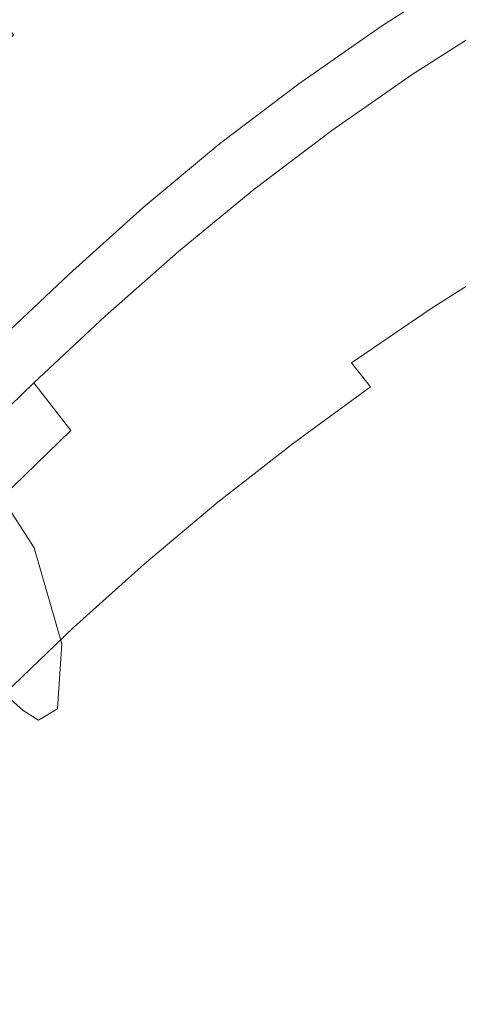
# Model space of a CAD drawing. Extents: x -252 to 252, y -445 to 0.
# Drawn here: x -15 to -12, y -192 to -184 of the extents above; entities that cross this region are included whole.
import ezdxf

# ---------------------------------------------------------------- set-up
doc = ezdxf.new("R2010")
doc.units = 0
doc.header["$LTSCALE"] = 500
doc.header["$MEASUREMENT"] = 0
doc.layers.add('CERAMIKA', color=232, linetype='Continuous')
doc.layers.add('CHROM', color=253, linetype='Continuous')

msp = doc.modelspace()

# ---------------------------------------------------------------- linework, layer by layer
at = {"layer": 'CERAMIKA', "lineweight": 0}
for points, invisible_edges in [([(-15.3913, -184.5152, -136.9281), (-14.6706, -184.0509, -136.9255), (-17.8313, -181.1022, -135.6385), (-18.7214, -181.6468, -135.6385)], 15), ([(-16.0967, -185.0045, -136.9306), (-15.3913, -184.5152, -136.9281), (-18.7214, -181.6468, -135.6385), (-19.5912, -182.2164, -135.641)], 15), ([(-11.027, -184.48, -137.6866), (-10.3443, -184.1387, -137.6866), (-11.6313, -182.4097, -136.9205), (-12.4126, -182.7861, -136.9205)], 15), ([(-11.7021, -184.8439, -137.6892), (-11.027, -184.48, -137.6866), (-12.4126, -182.7861, -136.9205), (-13.1813, -183.1826, -136.923)], 15), ([(-14.6555, -183.7448, -155.1791), (-15.4899, -184.2466, -154.8909), (-15.7478, -183.8376, -154.1601), (-14.6302, -183.1726, -154.4711)], 9), ([(-12.3621, -185.2279, -137.6892), (-13.1813, -183.1826, -136.923), (-13.9323, -183.6042, -136.9255), (-13.0094, -185.6319, -137.6917)], 15), ([(-11.7021, -184.8439, -137.6892), (-13.1813, -183.1826, -136.923), (-12.3621, -185.2279, -137.6892), (-11.7021, -184.8439, -137.6892)], 15), ([(-13.9146, -183.4662, -155.5812), (-14.0208, -183.8301, -156.1324), (-14.6428, -184.1613, -155.8998), (-14.6555, -183.7448, -155.1791)], 15), ([(-12.1092, -183.7799, -163.6852), (-12.7388, -184.1839, -163.7104), (-12.9386, -183.9279, -163.0303), (-12.2989, -183.5164, -163.0024)], 15), ([(-13.9323, -183.6042, -136.9255), (-14.6706, -184.0509, -136.9255), (-13.0094, -185.6319, -137.6917), (-13.9323, -183.6042, -136.9255)], 15), ([(-14.6428, -184.1613, -155.8998), (-15.3483, -184.6381, -155.7076), (-15.4899, -184.2466, -154.8909), (-14.6555, -183.7448, -155.1791)], 15), ([(-13.9753, -184.071, -156.8985), (-13.4367, -183.7297, -156.9592), (-13.2875, -183.81, -157.9352), (-13.8691, -184.2015, -157.915)], 15), ([(-13.2875, -183.81, -157.9352), (-13.1965, -183.815, -159.2071), (-13.8084, -184.2366, -159.2147), (-13.8691, -184.2015, -157.915)], 15), ([(-13.1965, -183.815, -159.2071), (-13.1333, -183.7975, -160.6003), (-13.7578, -184.2341, -160.6206), (-13.8084, -184.2366, -159.2147)], 15), ([(-13.7578, -184.2341, -160.6206), (-13.1333, -183.7975, -160.6003), (-13.0574, -183.8175, -161.9329), (-13.6845, -184.2567, -161.9607)], 15), ([(-13.6845, -184.2567, -161.9607), (-13.0574, -183.8175, -161.9329), (-12.9386, -183.9279, -163.0303), (-13.5606, -184.3621, -163.0581)], 15), ([(-11.8842, -184.1488, -163.6674), (-12.5011, -184.5428, -163.6927), (-12.7388, -184.1839, -163.7104), (-12.1092, -183.7799, -163.6852)], 11), ([(-14.6428, -184.1613, -155.8998), (-14.0208, -183.8301, -156.1324), (-13.9753, -184.071, -156.8985), (-14.5619, -184.4524, -156.7822)], 15), ([(-12.9386, -183.9279, -163.0303), (-12.7388, -184.1839, -163.7104), (-13.3507, -184.6105, -163.7383), (-13.5606, -184.3621, -163.0581)], 15), ([(-13.6415, -186.0585, -137.6917), (-13.0094, -185.6319, -137.6917), (-14.6706, -184.0509, -136.9255), (-15.3913, -184.5152, -136.9281)], 15), ([(-14.5619, -184.4524, -156.7822), (-13.9753, -184.071, -156.8985), (-13.8691, -184.2015, -157.915), (-14.4683, -184.6281, -157.8695)], 15), ([(-15.2042, -184.9317, -156.676), (-15.3483, -184.6381, -155.7076), (-14.6428, -184.1613, -155.8998), (-14.5619, -184.4524, -156.7822)], 15), ([(-12.7388, -184.1839, -163.7104), (-12.5011, -184.5428, -163.6927), (-13.1029, -184.9619, -163.718), (-13.3507, -184.6105, -163.7383)], 7), ([(-12.2609, -184.9619, -162.6914), (-12.5011, -184.5428, -163.6927), (-11.8842, -184.1488, -163.6674), (-11.6541, -184.5754, -162.6662)], 13), ([(-15.3483, -184.6381, -155.7076), (-16.079, -185.2103, -155.5584), (-16.3369, -184.8815, -154.638), (-15.4899, -184.2466, -154.8909)], 11), ([(-13.8691, -184.2015, -157.915), (-13.8084, -184.2366, -159.2147), (-14.4127, -184.6883, -159.2122), (-14.4683, -184.6281, -157.8695)], 15), ([(-13.8084, -184.2366, -159.2147), (-13.7578, -184.2341, -160.6206), (-14.3622, -184.6984, -160.6408), (-14.4127, -184.6883, -159.2122)], 15), ([(-14.3622, -184.6984, -160.6408), (-13.7578, -184.2341, -160.6206), (-13.6845, -184.2567, -161.9607), (-14.2888, -184.7234, -161.9885)], 15), ([(-14.2888, -184.7234, -161.9885), (-13.6845, -184.2567, -161.9607), (-13.5606, -184.3621, -163.0581), (-14.1599, -184.8213, -163.0859)], 15), ([(-13.5606, -184.3621, -163.0581), (-13.3507, -184.6105, -163.7383), (-13.9449, -185.0622, -163.7686), (-14.1599, -184.8213, -163.0859)], 15), ([(-15.0803, -185.1174, -157.829), (-15.2042, -184.9317, -156.676), (-14.5619, -184.4524, -156.7822), (-14.4683, -184.6281, -157.8695)], 15), ([(-14.261, -186.5052, -137.6942), (-13.6415, -186.0585, -137.6917), (-15.3913, -184.5152, -136.9281), (-16.0967, -185.0045, -136.9306)], 15), ([(-13.1029, -184.9619, -163.718), (-12.5011, -184.5428, -163.6927), (-12.2609, -184.9619, -162.6914), (-12.8526, -185.3734, -162.7167)], 14), ([(-14.4127, -184.6883, -159.2122), (-15.0069, -185.1827, -159.2147), (-15.0803, -185.1174, -157.829), (-14.4683, -184.6281, -157.8695)], 15), ([(-13.3507, -184.6105, -163.7383), (-13.1029, -184.9619, -163.718), (-13.687, -185.4035, -163.7458), (-13.9449, -185.0622, -163.7686)], 7), ([(-12.0612, -185.3985, -160.4233), (-12.2609, -184.9619, -162.6914), (-11.6541, -184.5754, -162.6662), (-11.467, -185.0171, -160.4031)], 15), ([(-15.8591, -185.4738, -156.5976), (-16.079, -185.2103, -155.5584), (-15.3483, -184.6381, -155.7076), (-15.2042, -184.9317, -156.676)], 15), ([(-14.3622, -184.6984, -160.6408), (-14.9488, -185.1952, -160.6635), (-15.0069, -185.1827, -159.2147), (-14.4127, -184.6883, -159.2122)], 15), ([(-14.8704, -185.2178, -162.0188), (-14.9488, -185.1952, -160.6635), (-14.3622, -184.6984, -160.6408), (-14.2888, -184.7234, -161.9885)], 15), ([(-14.7389, -185.3107, -163.1188), (-14.8704, -185.2178, -162.0188), (-14.2888, -184.7234, -161.9885), (-14.1599, -184.8213, -163.0859)], 15), ([(-13.9449, -185.0622, -163.7686), (-14.5164, -185.539, -163.799), (-14.7389, -185.3107, -163.1188), (-14.1599, -184.8213, -163.0859)], 15), ([(-11.7021, -184.8439, -137.6892), (-12.3621, -185.2279, -137.6892), (-11.7451, -185.9054, -138.1165), (-11.1206, -185.5365, -138.114)], 11), ([(-15.6922, -185.647, -157.8063), (-15.8591, -185.4738, -156.5976), (-15.2042, -184.9317, -156.676), (-15.0803, -185.1174, -157.829)], 15), ([(-13.687, -185.4035, -163.7458), (-13.1029, -184.9619, -163.718), (-12.8526, -185.3734, -162.7167), (-13.4291, -185.8026, -162.742)], 14), ([(-12.8526, -185.3734, -162.7167), (-12.2609, -184.9619, -162.6914), (-12.0612, -185.3985, -160.4233), (-12.6453, -185.8026, -160.4436)], 15), ([(-14.8653, -186.9695, -137.6942), (-16.0967, -185.0045, -136.9306), (-16.7845, -185.5139, -136.9306), (-15.452, -187.4538, -137.6942)], 15), ([(-14.261, -186.5052, -137.6942), (-16.0967, -185.0045, -136.9306), (-14.8653, -186.9695, -137.6942), (-14.261, -186.5052, -137.6942)], 15), ([(-13.687, -185.4035, -163.7458), (-14.2534, -185.8678, -163.7762), (-14.5164, -185.539, -163.799), (-13.9449, -185.0622, -163.7686)], 11), ([(-15.0069, -185.1827, -159.2147), (-15.591, -185.7072, -159.2223), (-15.6922, -185.647, -157.8063), (-15.0803, -185.1174, -157.829)], 15), ([(-14.9488, -185.1952, -160.6635), (-15.5177, -185.7147, -160.6888), (-15.591, -185.7072, -159.2223), (-15.0069, -185.1827, -159.2147)], 15), ([(-15.4343, -185.7323, -162.0517), (-15.5177, -185.7147, -160.6888), (-14.9488, -185.1952, -160.6635), (-14.8704, -185.2178, -162.0188)], 15), ([(-15.2977, -185.8201, -163.1516), (-15.4343, -185.7323, -162.0517), (-14.8704, -185.2178, -162.0188), (-14.7389, -185.3107, -163.1188)], 15), ([(-12.3621, -185.2279, -137.6892), (-13.0094, -185.6319, -137.6917), (-12.357, -186.2944, -138.1165), (-11.7451, -185.9054, -138.1165)], 15), ([(-14.5164, -185.539, -163.799), (-15.0727, -186.0384, -163.8318), (-15.2977, -185.8201, -163.1516), (-14.7389, -185.3107, -163.1188)], 14), ([(-13.9879, -186.2543, -162.7673), (-14.2534, -185.8678, -163.7762), (-13.687, -185.4035, -163.7458), (-13.4291, -185.8026, -162.742)], 13), ([(-13.4291, -185.8026, -162.742), (-12.8526, -185.3734, -162.7167), (-12.6453, -185.8026, -160.4436), (-13.2142, -186.2216, -160.4663)], 15), ([(-12.0612, -185.3985, -160.4233), (-11.8892, -186.1689, -151.9855), (-12.4632, -186.5654, -151.9957), (-12.6453, -185.8026, -160.4436)], 15), ([(-14.2534, -185.8678, -163.7762), (-14.8021, -186.3521, -163.8065), (-15.0727, -186.0384, -163.8318), (-14.5164, -185.539, -163.799)], 15), ([(-12.357, -186.2944, -138.1165), (-13.0094, -185.6319, -137.6917), (-13.6415, -186.0585, -137.6917), (-12.9563, -186.7035, -138.1165)], 7), ([(-16.074, -186.2517, -160.7166), (-15.5177, -185.7147, -160.6888), (-15.4343, -185.7323, -162.0517), (-15.9855, -186.2643, -162.0846)], 15), ([(-15.9855, -186.2643, -162.0846), (-15.4343, -185.7323, -162.0517), (-15.2977, -185.8201, -163.1516), (-15.8464, -186.3421, -163.1845)], 15), ([(-13.7654, -186.6633, -160.4891), (-13.9879, -186.2543, -162.7673), (-13.4291, -185.8026, -162.742), (-13.2142, -186.2216, -160.4663)], 15), ([(-12.6453, -185.8026, -160.4436), (-12.4632, -186.5654, -151.9957), (-13.0271, -186.9795, -152.0083), (-13.2142, -186.2216, -160.4663)], 15), ([(-15.2977, -185.8201, -163.1516), (-15.0727, -186.0384, -163.8318), (-15.6163, -186.5504, -163.8647), (-15.8464, -186.3421, -163.1845)], 13), ([(-14.529, -186.7235, -162.7976), (-14.8021, -186.3521, -163.8065), (-14.2534, -185.8678, -163.7762), (-13.9879, -186.2543, -162.7673)], 13), ([(-11.7451, -185.9054, -138.1165), (-12.357, -186.2944, -138.1165), (-12.2205, -186.4776, -138.3896), (-11.6161, -186.0911, -138.3896)], 14), ([(-15.0727, -186.0384, -163.8318), (-14.8021, -186.3521, -163.8065), (-15.3382, -186.8515, -163.8394), (-15.6163, -186.5504, -163.8647)], 15), ([(-12.9563, -186.7035, -138.1165), (-13.6415, -186.0585, -137.6917), (-14.261, -186.5052, -137.6942), (-13.5404, -187.1326, -138.1165)], 15), ([(-12.2205, -186.4776, -138.3896), (-12.1092, -186.6257, -138.693), (-11.51, -186.2417, -138.6955), (-11.6161, -186.0911, -138.3896)], 15), ([(-12.4632, -186.5654, -151.9957), (-11.8892, -186.1689, -151.9855), (-11.9095, -186.6533, -143.3405), (-12.486, -187.0498, -143.3455)], 15), ([(-14.304, -187.1226, -160.5144), (-14.529, -186.7235, -162.7976), (-13.9879, -186.2543, -162.7673), (-13.7654, -186.6633, -160.4891)], 15), ([(-13.0271, -186.9795, -152.0083), (-13.5732, -187.4111, -152.021), (-13.7654, -186.6633, -160.4891), (-13.2142, -186.2216, -160.4663)], 15), ([(-12.2205, -186.4776, -138.3896), (-12.357, -186.2944, -138.1165), (-12.9563, -186.7035, -138.1165), (-12.8122, -186.8816, -138.3896)], 15), ([(-15.3382, -186.8515, -163.8394), (-14.8021, -186.3521, -163.8065), (-14.529, -186.7235, -162.7976), (-15.06, -187.2104, -162.8255)], 6), ([(-12.6958, -187.0272, -138.693), (-12.1092, -186.6257, -138.693), (-12.2205, -186.4776, -138.3896), (-12.8122, -186.8816, -138.3896)], 15), ([(-15.6163, -186.5504, -163.8647), (-15.3382, -186.8515, -163.8394), (-15.8616, -187.3635, -163.8723), (-16.1473, -187.0724, -163.8976)], 5), ([(-14.261, -186.5052, -137.6942), (-14.8653, -186.9695, -137.6942), (-14.1118, -187.5793, -138.119), (-13.5404, -187.1326, -138.1165)], 15), ([(-13.0271, -186.9795, -152.0083), (-12.4632, -186.5654, -151.9957), (-12.486, -187.0498, -143.3455), (-13.0498, -187.4639, -143.348)], 15), ([(-12.6048, -187.115, -139.3833), (-12.0232, -186.716, -139.3858), (-12.1092, -186.6257, -138.693), (-12.6958, -187.0272, -138.693)], 15), ([(-13.5732, -187.4111, -152.021), (-14.1068, -187.8604, -152.0361), (-14.304, -187.1226, -160.5144), (-13.7654, -186.6633, -160.4891)], 15), ([(-11.9095, -186.6533, -143.3405), (-12.0232, -186.716, -139.3858), (-12.6048, -187.115, -139.3833), (-12.486, -187.0498, -143.3455)], 15), ([(-15.06, -187.2104, -162.8255), (-14.529, -186.7235, -162.7976), (-14.304, -187.1226, -160.5144), (-14.8274, -187.5994, -160.5396)], 15), ([(-12.8122, -186.8816, -138.3896), (-12.9563, -186.7035, -138.1165), (-13.5404, -187.1326, -138.1165), (-13.3912, -187.3058, -138.3896)], 14), ([(-15.8616, -187.3635, -163.8723), (-15.3382, -186.8515, -163.8394), (-15.06, -187.2104, -162.8255), (-15.5759, -187.7123, -162.8583)], 11), ([(-13.2698, -187.4463, -138.693), (-12.6958, -187.0272, -138.693), (-12.8122, -186.8816, -138.3896), (-13.3912, -187.3058, -138.3896)], 11), ([(-14.8653, -186.9695, -137.6942), (-15.452, -187.4538, -137.6942), (-14.6681, -188.0435, -138.119), (-14.1118, -187.5793, -138.119)], 15), ([(-13.6011, -187.8955, -143.3506), (-13.5732, -187.4111, -152.021), (-13.0271, -186.9795, -152.0083), (-13.0498, -187.4639, -143.348)], 15), ([(-13.1737, -187.5341, -139.3833), (-12.6048, -187.115, -139.3833), (-12.6958, -187.0272, -138.693), (-13.2698, -187.4463, -138.693)], 15), ([(-12.486, -187.0498, -143.3455), (-12.6048, -187.115, -139.3833), (-13.1737, -187.5341, -139.3833), (-13.0498, -187.4639, -143.348)], 15), ([(-14.304, -187.1226, -160.5144), (-14.1068, -187.8604, -152.0361), (-14.6251, -188.3271, -152.0488), (-14.8274, -187.5994, -160.5396)], 15), ([(-13.5404, -187.1326, -138.1165), (-14.1118, -187.5793, -138.119), (-13.9576, -187.7474, -138.387), (-13.3912, -187.3058, -138.3896)], 11), ([(-15.5759, -187.7123, -162.8583), (-15.06, -187.2104, -162.8255), (-14.8274, -187.5994, -160.5396), (-15.3356, -188.0887, -160.5674)], 15), ([(-13.9576, -187.7474, -138.387), (-13.8286, -187.8855, -138.6905), (-13.2698, -187.4463, -138.693), (-13.3912, -187.3058, -138.3896)], 15), ([(-14.1346, -188.3447, -143.3531), (-14.1068, -187.8604, -152.0361), (-13.5732, -187.4111, -152.021), (-13.6011, -187.8955, -143.3506)], 15), ([(-14.6681, -188.0435, -138.119), (-15.452, -187.4538, -137.6942), (-16.0234, -187.9557, -137.6967), (-15.2092, -188.5254, -138.119)], 15), ([(-13.8286, -187.8855, -138.6905), (-13.73, -187.9683, -139.3833), (-13.1737, -187.5341, -139.3833), (-13.2698, -187.4463, -138.693)], 15), ([(-13.1737, -187.5341, -139.3833), (-13.73, -187.9683, -139.3833), (-13.6011, -187.8955, -143.3506), (-13.0498, -187.4639, -143.348)], 15), ([(-14.1118, -187.5793, -138.119), (-14.6681, -188.0435, -138.119), (-14.5063, -188.2092, -138.387), (-13.9576, -187.7474, -138.387)], 15), ([(-14.8274, -187.5994, -160.5396), (-14.6251, -188.3271, -152.0488), (-15.1283, -188.8089, -152.064), (-15.3356, -188.0887, -160.5674)], 15), ([(-15.8312, -188.5931, -160.5927), (-16.079, -188.2242, -162.8861), (-15.5759, -187.7123, -162.8583), (-15.3356, -188.0887, -160.5674)], 11), ([(-14.5063, -188.2092, -138.387), (-14.3748, -188.3422, -138.6905), (-13.8286, -187.8855, -138.6905), (-13.9576, -187.7474, -138.387)], 7), ([(-14.6251, -188.3271, -152.0488), (-14.1068, -187.8604, -152.0361), (-14.1346, -188.3447, -143.3531), (-14.6555, -188.814, -143.3556)], 15), ([(-14.3748, -188.3422, -138.6905), (-14.2686, -188.4225, -139.3833), (-13.73, -187.9683, -139.3833), (-13.8286, -187.8855, -138.6905)], 15), ([(-13.73, -187.9683, -139.3833), (-14.2686, -188.4225, -139.3833), (-14.1346, -188.3447, -143.3531), (-13.6011, -187.8955, -143.3506)], 15), ([(-15.2092, -188.5254, -138.119), (-16.0234, -187.9557, -137.6967), (-16.5772, -188.4777, -137.6967), (-15.7326, -189.0273, -138.119)], 15), ([(-15.1283, -188.8089, -152.064), (-15.6163, -189.3083, -152.0791), (-15.8312, -188.5931, -160.5927), (-15.3356, -188.0887, -160.5674)], 7), ([(-14.5063, -188.2092, -138.387), (-14.6681, -188.0435, -138.119), (-15.2092, -188.5254, -138.119), (-15.0398, -188.686, -138.387)], 15), ([(-14.9033, -188.8165, -138.6905), (-14.3748, -188.3422, -138.6905), (-14.5063, -188.2092, -138.387), (-15.0398, -188.686, -138.387)], 11), ([(-15.1283, -188.8089, -152.064), (-14.6251, -188.3271, -152.0488), (-14.6555, -188.814, -143.3556), (-15.1586, -189.2958, -143.3607)], 15), ([(-14.7945, -188.8943, -139.3833), (-14.2686, -188.4225, -139.3833), (-14.3748, -188.3422, -138.6905), (-14.9033, -188.8165, -138.6905)], 15), ([(-14.1346, -188.3447, -143.3531), (-14.2686, -188.4225, -139.3833), (-14.7945, -188.8943, -139.3833), (-14.6555, -188.814, -143.3556)], 15), ([(-15.0398, -188.686, -138.387), (-15.2092, -188.5254, -138.119), (-15.7326, -189.0273, -138.119), (-15.5582, -189.1829, -138.387)], 15), ([(-15.4166, -189.3083, -138.6905), (-14.9033, -188.8165, -138.6905), (-15.0398, -188.686, -138.387), (-15.5582, -189.1829, -138.387)], 11), ([(-15.6467, -189.7952, -143.3632), (-15.6163, -189.3083, -152.0791), (-15.1283, -188.8089, -152.064), (-15.1586, -189.2958, -143.3607)], 11), ([(-15.3028, -189.3811, -139.3808), (-14.7945, -188.8943, -139.3833), (-14.9033, -188.8165, -138.6905), (-15.4166, -189.3083, -138.6905)], 15), ([(-14.6555, -188.814, -143.3556), (-14.7945, -188.8943, -139.3833), (-15.3028, -189.3811, -139.3808), (-15.1586, -189.2958, -143.3607)], 15), ([(-16.0613, -189.6923, -138.387), (-15.9122, -189.8153, -138.6879), (-15.4166, -189.3083, -138.6905), (-15.5582, -189.1829, -138.387)], 3), ([(-15.9122, -189.8153, -138.6879), (-15.7984, -189.8855, -139.3808), (-15.3028, -189.3811, -139.3808), (-15.4166, -189.3083, -138.6905)], 11), ([(-15.3028, -189.3811, -139.3808), (-15.7984, -189.8855, -139.3808), (-15.6467, -189.7952, -143.3632), (-15.1586, -189.2958, -143.3607)], 7)]:
    msp.add_3dface(points, dxfattribs=dict(at, invisible_edges=invisible_edges))
at = {"layer": 'CHROM', "lineweight": 0}
for points, invisible_edges in [([(-15.1378, -183.5435, -135.4799), (-14.2595, -184.858, -134.3177), (-9.8221, -182.4862, -134.3177), (-10.4271, -181.0256, -135.4799)], 7), ([(-6.7266, -189.9592, -136.6886), (-9.7657, -191.5836, -136.6886), (-14.9957, -183.7563, -136.6886), (-10.3292, -181.262, -136.6886)], 14), ([(-14.2595, -184.858, -134.3177), (-12.8332, -186.9927, -133.2466), (-8.8396, -184.858, -133.2466), (-9.8221, -182.4862, -134.3177)], 15), ([(-15.2467, -183.3806, -136.4525), (-19.4054, -186.7936, -136.4525), (-19.4452, -186.7538, -136.191), (-15.278, -183.3338, -136.191)], 15), ([(-15.278, -183.3338, -136.191), (-19.4452, -186.7538, -136.191), (-19.3926, -186.8064, -135.8826), (-15.2366, -183.3957, -135.8826)], 15), ([(-15.1476, -183.529, -136.6272), (-19.2793, -186.9197, -136.6272), (-19.4054, -186.7936, -136.4525), (-15.2467, -183.3806, -136.4525)], 11), ([(-19.3926, -186.8064, -135.8826), (-19.2669, -186.9321, -135.4799), (-15.1378, -183.5435, -135.4799), (-15.2366, -183.3957, -135.8826)], 15), ([(-14.9957, -183.7563, -136.6886), (-19.0859, -187.1131, -136.6886), (-19.2793, -186.9197, -136.6272), (-15.1476, -183.529, -136.6272)], 15), ([(-19.2669, -186.9321, -135.4799), (-18.149, -188.05, -134.3177), (-14.2595, -184.858, -134.3177), (-15.1378, -183.5435, -135.4799)], 7), ([(-9.7657, -191.5836, -136.6886), (-12.4294, -193.7696, -136.6886), (-19.0859, -187.1131, -136.6886), (-14.9957, -183.7563, -136.6886)], 14), ([(-18.149, -188.05, -134.3177), (-16.3336, -189.8654, -133.2466), (-12.8332, -186.9927, -133.2466), (-14.2595, -184.858, -134.3177)], 15), ([(-12.8332, -186.9927, -133.2466), (-10.9137, -189.8654, -132.3078), (-7.5174, -188.05, -132.3078), (-8.8396, -184.858, -133.2466)], 15), ([(-16.3336, -189.8654, -133.2466), (-13.8906, -192.3084, -132.3078), (-10.9137, -189.8654, -132.3078), (-12.8332, -186.9927, -133.2466)], 15), ([(-12.4294, -193.7696, -136.6886), (-14.6154, -196.4334, -136.6886), (-22.4427, -191.2033, -136.6886), (-19.0859, -187.1131, -136.6886)], 14), ([(0.0002, -188.6211, -139.329), (-17.5779, -206.1992, -139.329), (-12.4294, -193.7696, -139.329), (0.0002, -188.6211, -139.329)], 15), ([(17.5783, -206.1992, -139.329), (-17.5779, -206.1992, -139.329), (0.0002, -188.6211, -139.329), (17.5783, -206.1992, -139.329)], 15), ([(0.0002, -188.6211, -139.329), (-12.4294, -193.7696, -139.329), (-6.7266, -189.9592, -139.329), (0.0002, -188.6211, -139.329)], 15), ([(-19.2064, -193.3658, -133.2466), (-16.3336, -195.2853, -132.3078), (-13.8906, -192.3084, -132.3078), (-16.3336, -189.8654, -133.2466)], 15), ([(-13.8906, -192.3084, -132.3078), (-10.9137, -195.2853, -131.5374), (-8.5748, -193.3658, -131.5374), (-10.9137, -189.8654, -132.3078)], 15), ([(-6.7266, -189.9592, -139.329), (-12.4294, -193.7696, -139.329), (-9.7657, -191.5836, -139.329), (-6.7266, -189.9592, -139.329)], 9), ([(-14.6154, -196.4334, -136.6886), (-16.2398, -199.4724, -136.6886), (-24.937, -195.8699, -136.6886), (-22.4427, -191.2033, -136.6886)], 14)]:
    msp.add_3dface(points, dxfattribs=dict(at, invisible_edges=invisible_edges))

doc.saveas('drawing.dxf')
